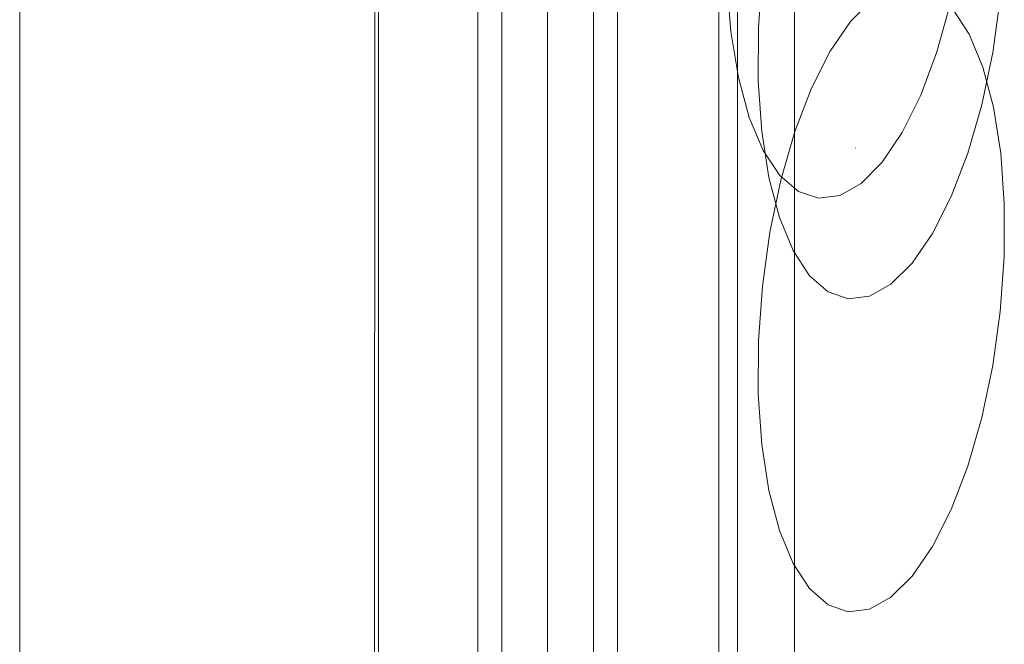
# Model space of a CAD drawing. Units: millimetres. Extents: x 809206 to 827482, y 29628 to 39436.
# Drawn here: x 813407 to 813654, y 35663 to 35820 of the extents above; entities that cross this region are included whole.
import ezdxf

# ---------------------------------------------------------------- set-up
doc = ezdxf.new("R2010")
doc.units = ezdxf.units.MM
doc.header["$MEASUREMENT"] = 0
doc.layers.add('zestaw_Nr_pióra__7', color=7, linetype='Continuous', lineweight=18)

msp = doc.modelspace()

# ---------------------------------------------------------------- linework, layer by layer
at = {"layer": 'zestaw_Nr_pióra__7', "linetype": 'Continuous'}
for p, q in [((813581.96, 35124.46), (813581.96, 36024.3)), ((813600.96, 36024.3), (813600.96, 35124.46)), ((813586.62, 36023.53), (813586.62, 35123.49)), ((813406.55, 35222.37), (813406.55, 35932.36)), ((813495.63, 35932.35), (813495.55, 35222.36)), ((813496.64, 35214.55), (813496.55, 35932.47)), ((813586.62, 35932.19), (813586.62, 35214.55)), ((813521.48, 35219.36), (813521.48, 35929.36)), ((813527.48, 35219.36), (813527.48, 35929.36)), ((813538.98, 35219.36), (813538.98, 35929.36)), ((813550.48, 35219.36), (813550.48, 35929.36)), ((813556.48, 35929.36), (813556.48, 35219.36)), ((813591.88, 35818.1), (813592.86, 35831.79)), ((813584.95, 35817.17), (813583.96, 35829.8)), ((813614.94, 35819.69), (813620.26, 35824.98)), ((813640.08, 35824.32), (813636.66, 35812.12)), ((813652.53, 35825.5), (813650.64, 35811.91)), ((813640.67, 35822.83), (813644.78, 35816.55)), ((813609.85, 35812.29), (813614.94, 35819.69)), ((813586.84, 35805.66), (813584.95, 35817.17)), ((813591.83, 35804.74), (813591.88, 35818.1)), ((813644.78, 35816.55), (813648.21, 35808.25)), ((813605.16, 35803), (813609.85, 35812.29)), ((813636.66, 35812.12), (813632.58, 35801.19)), ((813650.64, 35811.91), (813647.9, 35798.83)), ((813648.21, 35808.25), (813650.87, 35798.19)), ((813589.57, 35795.61), (813586.84, 35805.66)), ((813592.72, 35792.1), (813591.83, 35804.74)), ((813600.99, 35792.1), (813605.16, 35803)), ((813632.58, 35801.19), (813627.96, 35791.86)), ((813647.9, 35798.83), (813644.4, 35786.66)), ((813650.87, 35798.19), (813652.67, 35786.66)), ((813593.07, 35787.34), (813589.57, 35795.61)), ((813594.52, 35780.58), (813592.72, 35792.1)), ((813597.49, 35779.93), (813600.99, 35792.1)), ((813627.96, 35791.86), (813622.93, 35784.42)), ((813597.22, 35781.09), (813593.07, 35787.34)), ((813644.4, 35786.66), (813640.23, 35775.76)), ((813652.67, 35786.66), (813653.56, 35774.02)), ((813622.93, 35784.42), (813617.64, 35779.09)), ((813597.18, 35770.51), (813594.52, 35780.58)), ((813594.75, 35766.85), (813597.49, 35779.93)), ((813601.9, 35777.05), (813597.22, 35781.09)), ((813617.64, 35779.09), (813612.27, 35776.04)), ((813606.97, 35775.35), (813601.9, 35777.05)), ((813612.27, 35776.04), (813606.97, 35775.35)), ((813640.23, 35775.76), (813635.54, 35766.47)), ((813653.56, 35774.02), (813653.51, 35760.66)), ((813600.61, 35762.21), (813597.18, 35770.51)), ((813592.86, 35753.26), (813594.75, 35766.85)), ((813635.54, 35766.47), (813630.45, 35759.07)), ((813604.72, 35755.93), (813600.61, 35762.21)), ((813653.51, 35760.66), (813652.53, 35746.98)), ((813630.45, 35759.07), (813625.13, 35753.78)), ((813609.37, 35751.86), (813604.72, 35755.93)), ((813591.88, 35739.58), (813592.86, 35753.26)), ((813625.13, 35753.78), (813619.73, 35750.77)), ((813614.42, 35750.12), (813609.37, 35751.86)), ((813619.73, 35750.77), (813614.42, 35750.12)), ((813652.53, 35746.98), (813650.64, 35733.39)), ((813591.83, 35726.22), (813591.88, 35739.58)), ((813650.64, 35733.39), (813647.9, 35720.31)), ((813592.72, 35713.58), (813591.83, 35726.22)), ((813647.9, 35720.31), (813644.4, 35708.14)), ((813594.52, 35702.05), (813592.72, 35713.58)), ((813644.4, 35708.14), (813640.23, 35697.24)), ((813597.18, 35691.99), (813594.52, 35702.05)), ((813640.23, 35697.24), (813635.54, 35687.95)), ((813600.61, 35683.69), (813597.18, 35691.99)), ((813635.54, 35687.95), (813630.45, 35680.55)), ((813604.72, 35677.41), (813600.61, 35683.69)), ((813630.45, 35680.55), (813625.13, 35675.26)), ((813609.37, 35673.34), (813604.72, 35677.41)), ((813625.13, 35675.26), (813619.73, 35672.25)), ((813614.42, 35671.6), (813609.37, 35673.34)), ((813619.73, 35672.25), (813614.42, 35671.6))]:
    msp.add_line(p, q, dxfattribs=at)
msp.add_arc((813614.74, 35782.5), 5.61, 75, 75.1598, dxfattribs=at)

doc.saveas('drawing.dxf')
